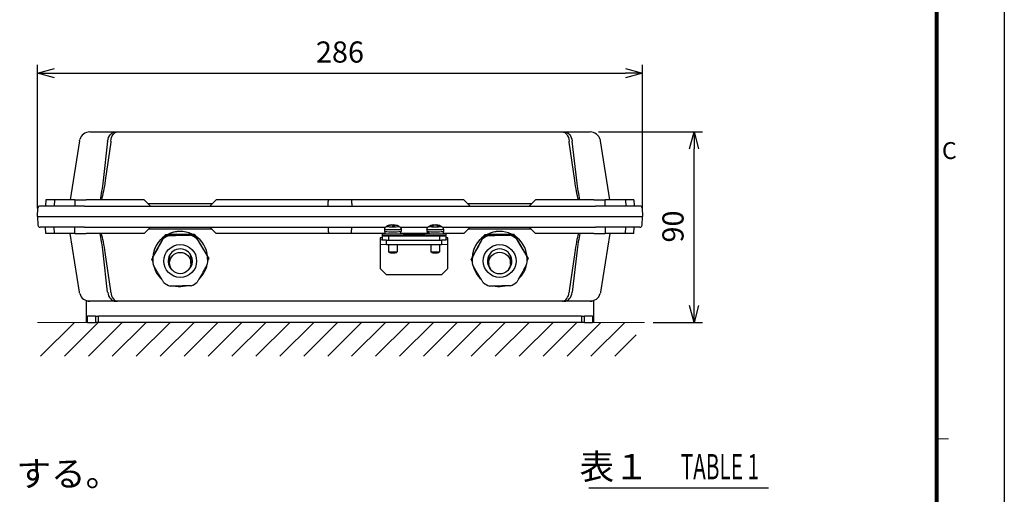
# Model space of a CAD drawing. Units: millimetres. Extents: x -901 to -61, y 142 to 1330.
# Drawn here: x -527 to -61, y 426 to 650 of the extents above; entities that cross this region are included whole.
import ezdxf
from ezdxf.enums import TextEntityAlignment as Align

# ---------------------------------------------------------------- set-up
doc = ezdxf.new("R2010")
doc.units = ezdxf.units.MM
doc.header["$LTSCALE"] = 4
doc.layers.get('0').update_dxf_attribs({"lineweight": 25})
for name, color, linetype, lineweight in [('4', 4, 'Continuous', 15), ('97', 7, 'Continuous', 25), ('98', 6, 'Continuous', 20)]:
    doc.layers.add(name, color=color, linetype=linetype, lineweight=lineweight)
doc.layers.add('99', color=2, linetype='Continuous', lineweight=25, plot=False)
doc.styles.get("Standard").update_dxf_attribs({"font": 'simplex.shx', "bigfont": 'extfont.shx'})
doc.dimstyles.new('FURUNO$0', dxfattribs={"dimtxt": 2.5, "dimasz": 2, "dimexe": 1, "dimexo": 1, "dimgap": 1.25, "dimtad": 3, "dimdec": 4, "dimdsep": 46, "dimtxsty": 'Standard', "dimblk": 'OPEN30', "dimcen": 0, "dimclrd": 4, "dimclre": 4, "dimclrt": 4, "dimadec": 4, "dimazin": 2, "dimtm": 1e-09, "dimtfac": 0.8, "dimtdec": 4, "dimtmove": 0, "dimatfit": 0, "dimldrblk": 'OPEN30', "dimfxl": 0, "dimtvp": 1, "dimtolj": 1, "dimtzin": 0, "dimarcsym": 0})

# ---------------------------------------------------------------- blocks, each defined once
blk = doc.blocks.new('WAKU2-GAI_A4V')
at = {"layer": '98', "color": 6, "linetype": 'Continuous'}
blk.add_line((-8, 77.6), (-6.6, 77.6), dxfattribs=at)
at = {"layer": '98', "color": 6, "linetype": 'Continuous', "const_width": 0.5}
blk.add_lwpolyline([(-8, 280.4), (-192, 280.4), (-192, 10), (-8, 10), (-8, 287.4), (-28.2, 287.4), (-28.2, 280.4)], dxfattribs=at)
at = {"layer": '99'}
blk.add_lwpolyline([(0, 0), (-210, 0), (-210, 297), (0, 297)], close=True, dxfattribs=at)
at = {"layer": '98'}
blk.add_text('C', height=2, dxfattribs=at).set_placement((-6.5, 111.4), align=Align.MIDDLE)
at = {"layer": '99', "flags": 2}
for tag, height, p in [('用紙サイズ', 4, (-18.1, 284.05)), ('ACM2011(11/03/03)', 2, (-22.18, 2.8))]:
    blk.add_attdef(tag, text='', height=height, dxfattribs=at).set_placement(p, align=Align.MIDDLE_CENTER)
blk = doc.blocks.new('_Open30')
at = {"color": 0, "lineweight": -2}
for p, q in [((-1, 0.268), (0, 0)), ((0, 0), (-1, -0.268)), ((0, 0), (-1, 0))]:
    blk.add_line(p, q, dxfattribs=at)
blk = doc.blocks.new('*D21')
at = {"color": 4, "lineweight": -2}
for p, q in [((-518.34, 561.11), (-518.34, 628.91)), ((-232.34, 561.11), (-232.34, 628.91)), ((-510.34, 624.91), (-240.34, 624.91))]:
    blk.add_line(p, q, dxfattribs=at)
at = {"layer": 'Defpoints', "color": 0}
for p in [(-232.34, 624.91), (-518.34, 557.11), (-232.34, 557.11)]:
    blk.add_point(p, dxfattribs=at)
at = {"color": 4, "lineweight": -2, "xscale": 8, "yscale": 8, "zscale": 8, "rotation": 180}
blk.add_blockref('_Open30', (-518.34, 624.91), dxfattribs=at)
at = {"color": 4, "lineweight": -2, "xscale": 8, "yscale": 8, "zscale": 8}
blk.add_blockref('_Open30', (-232.34, 624.91), dxfattribs=at)
at = {"color": 4, "insert": (-375.34, 634.91), "char_height": 10, "attachment_point": 5}
blk.add_mtext('\\A1;286', dxfattribs=at)
blk = doc.blocks.new('*D22')
at = {"color": 4, "lineweight": -2}
for p, q in [((-253.12, 597.11), (-203.92, 597.11)), ((-207.92, 515.11), (-207.92, 589.11)), ((-227.34, 507.11), (-203.92, 507.11))]:
    blk.add_line(p, q, dxfattribs=at)
at = {"layer": 'Defpoints', "color": 0}
for p in [(-257.12, 597.11), (-207.92, 597.11), (-231.34, 507.11)]:
    blk.add_point(p, dxfattribs=at)
at = {"color": 4, "lineweight": -2, "xscale": 8, "yscale": 8, "zscale": 8}
for p, rotation in [((-207.92, 597.11), 90), ((-207.92, 507.11), 270)]:
    blk.add_blockref('_Open30', p, dxfattribs=dict(at, rotation=rotation))
at = {"color": 4, "insert": (-217.92, 552.41), "char_height": 10, "attachment_point": 5, "rotation": 90}
blk.add_mtext('\\A1;90', dxfattribs=at)

msp = doc.modelspace()

# ---------------------------------------------------------------- linework, layer by layer
for p, q in [((-493.56609, 597.10871), (-257.11738, 597.10871)), ((-498.50548, 592.88492), (-502.87031, 565.10871)), ((-485.15927, 592.82873), (-487.28473, 574.23096)), ((-483.73015, 592.25151), (-486.3185, 574.11551)), ((-264.36497, 574.11551), (-266.95332, 592.25151)), ((-263.39874, 574.23096), (-265.5242, 592.82873)), ((-247.81317, 565.10871), (-252.178, 592.8849)), ((-514.34174, 565.10871), (-514.49896, 562.10871)), ((-510.34174, 565.10871), (-514.34174, 565.10871)), ((-510.34174, 565.10871), (-510.49896, 562.10871)), ((-500.72031, 565.10871), (-510.34174, 565.10871)), ((-500.72031, 565.10871), (-495.34174, 565.10871)), ((-467.84174, 565.10871), (-495.34174, 565.10871)), ((-467.84174, 565.10871), (-464.84174, 562.10871)), ((-436.84174, 562.10871), (-433.84174, 565.10871)), ((-380.79701, 565.10871), (-433.84174, 565.10871)), ((-369.88646, 565.10871), (-380.79701, 565.10871)), ((-325.48089, 565.10871), (-369.88646, 565.10871)), ((-316.84174, 565.10871), (-325.48089, 565.10871)), ((-316.84174, 565.10871), (-313.84174, 562.10871)), ((-285.84174, 562.10871), (-282.84174, 565.10871)), ((-255.34174, 565.10871), (-282.84174, 565.10871)), ((-255.34174, 565.10871), (-249.96317, 565.10871)), ((-240.34174, 565.10871), (-249.96317, 565.10871)), ((-236.34174, 565.10871), (-240.34174, 565.10871)), ((-240.34174, 565.10871), (-240.18451, 562.10871)), ((-236.34174, 565.10871), (-236.18451, 562.10871)), ((-518.34174, 557.10871), (-518.12936, 561.16105)), ((-496.15951, 562.10871), (-517.13073, 562.10871)), ((-496.15951, 562.10871), (-326.87965, 562.10871)), ((-435.82928, 563.12117), (-465.8542, 563.12117)), ((-326.87965, 562.10871), (-254.52396, 562.10871)), ((-284.82928, 563.12117), (-314.8542, 563.12117)), ((-233.55274, 562.10871), (-254.52396, 562.10871)), ((-232.55411, 561.16105), (-232.34174, 557.10871)), ((-518.34174, 557.10871), (-518.12936, 553.05637)), ((-518.34174, 557.10871), (-496.37189, 557.10871)), ((-518.34174, 557.10871), (-496.37189, 557.10871)), ((-496.37189, 557.10871), (-254.31159, 557.10871)), ((-496.37189, 557.10871), (-254.31159, 557.10871)), ((-254.31159, 557.10871), (-232.34174, 557.10871)), ((-254.31159, 557.10871), (-232.34174, 557.10871)), ((-232.55411, 553.05637), (-232.34174, 557.10871)), ((-496.15951, 552.10871), (-517.13073, 552.10871)), ((-514.34174, 549.10871), (-514.49896, 552.10871)), ((-510.34174, 549.10871), (-510.49896, 552.10871)), ((-496.15951, 552.10871), (-353.80382, 552.10871)), ((-467.84174, 549.10871), (-464.84174, 552.10871)), ((-435.82928, 551.09625), (-465.8542, 551.09625)), ((-436.84174, 552.10871), (-433.84174, 549.10871)), ((-354.24908, 551.13363), (-354.34172, 550.07513)), ((-354.14174, 550.03918), (-354.14174, 549.07526)), ((-350.92151, 553.10137), (-350.92151, 553.14658)), ((-350.08213, 553.05637), (-350.66903, 553.05637)), ((-350.28688, 552.58896), (-350.28688, 552.72572)), ((-349.93694, 553.15158), (-349.93694, 552.60323)), ((-349.76196, 552.60247), (-349.76196, 553.12346)), ((-346.87965, 552.10871), (-333.80382, 552.10871)), ((-346.43439, 551.13363), (-346.34175, 550.07513)), ((-334.24908, 551.13363), (-334.34172, 550.07513)), ((-334.14174, 550.03918), (-334.14174, 549.07526)), ((-331.04883, 552.93514), (-331.04883, 553.13491)), ((-330.92398, 553.05637), (-331.04883, 553.05637)), ((-330.34552, 553.15522), (-330.34552, 553.11377)), ((-329.63464, 553.05637), (-329.77255, 553.05637)), ((-329.63464, 552.94088), (-329.63464, 553.13513)), ((-326.87965, 552.10871), (-254.52396, 552.10871)), ((-326.54174, 550.03918), (-326.54174, 549.07526)), ((-326.43439, 551.13363), (-326.34175, 550.07513)), ((-316.84174, 549.10871), (-313.84174, 552.10871)), ((-284.82928, 551.09625), (-314.8542, 551.09625)), ((-285.84174, 552.10871), (-282.84174, 549.10871)), ((-233.55274, 552.10871), (-254.52396, 552.10871)), ((-240.34174, 549.10871), (-240.18451, 552.10871)), ((-236.34174, 549.10871), (-236.18451, 552.10871)), ((-510.34174, 549.10871), (-514.34174, 549.10871)), ((-500.72031, 549.10871), (-510.34174, 549.10871)), ((-498.50548, 521.33252), (-502.87031, 549.10871)), ((-500.72031, 549.10871), (-495.34174, 549.10871)), ((-467.84174, 549.10871), (-495.34174, 549.10871)), ((-458.89091, 546.91593), (-463.75804, 538.18388)), ((-458.89091, 546.52175), (-458.89091, 546.91593)), ((-458.62125, 547.12281), (-457.76953, 548.65087)), ((-457.76953, 548.50808), (-458.48621, 547.22228)), ((-457.76953, 548.65087), (-444.27111, 548.857)), ((-457.76953, 548.50808), (-457.76953, 548.65087)), ((-456.24377, 548.53137), (-457.76953, 548.50808)), ((-446.02562, 548.78178), (-456.02445, 548.62909)), ((-456.02445, 548.2349), (-456.02445, 548.62909)), ((-446.02562, 548.38759), (-446.02562, 548.78178)), ((-444.27111, 548.7142), (-445.80342, 548.6908)), ((-444.27111, 548.7142), (-444.27111, 548.857)), ((-444.27111, 548.857), (-443.36503, 547.34219)), ((-443.51086, 547.44319), (-444.27111, 548.7142)), ((-443.10814, 546.76275), (-443.10814, 547.15694)), ((-437.97644, 538.57757), (-443.10814, 547.15694)), ((-380.79701, 549.10871), (-433.84174, 549.10871)), ((-369.88646, 549.10871), (-380.79701, 549.10871)), ((-355.20258, 549.10871), (-369.88646, 549.10871)), ((-355.34174, 546.99202), (-356.34174, 546.99202)), ((-356.34174, 546.99039), (-356.34174, 546.99202)), ((-355.34174, 546.99039), (-356.34174, 546.99039)), ((-356.34174, 546.99039), (-356.34174, 546.07648)), ((-353.34174, 545.9908), (-356.34174, 546.07648)), ((-356.34174, 546.07648), (-356.34174, 544.07729)), ((-355.34174, 549.07526), (-355.34174, 548.27558)), ((-355.34174, 548.27558), (-355.34174, 548.07566)), ((-355.34174, 548.07566), (-355.34174, 546.07648)), ((-355.34174, 548.07566), (-352.34174, 547.98998)), ((-355.34174, 546.07648), (-352.34174, 545.9908)), ((-353.34174, 543.99162), (-353.34174, 545.9908)), ((-353.34174, 545.9908), (-327.34174, 545.9908)), ((-352.34174, 547.98998), (-352.34174, 545.9908)), ((-352.34174, 547.98998), (-328.34174, 547.98998)), ((-352.34174, 545.9908), (-328.34174, 545.9908)), ((-346.54177, 549.07481), (-346.62518, 549.0752)), ((-346.54174, 549.10924), (-346.54174, 549.07526)), ((-335.20258, 549.10871), (-345.48089, 549.10871)), ((-345.34174, 549.07526), (-345.34174, 548.27558)), ((-335.34174, 548.56118), (-345.34174, 548.56118)), ((-335.34174, 549.07526), (-335.34174, 548.27558)), ((-333.44803, 549.03819), (-333.83846, 549.03277)), ((-328.34174, 547.98998), (-325.34174, 548.07566)), ((-328.34174, 547.98998), (-328.34174, 545.9908)), ((-328.34174, 545.9908), (-325.34174, 546.07648)), ((-324.34174, 546.07648), (-327.34174, 545.9908)), ((-327.34174, 545.9908), (-327.34174, 543.99162)), ((-316.84174, 549.10871), (-325.48089, 549.10871)), ((-325.34174, 549.07526), (-325.34174, 548.27558)), ((-325.34174, 548.07566), (-325.34174, 548.27558)), ((-325.34174, 548.07566), (-325.34174, 546.07648)), ((-324.34174, 546.99202), (-325.34174, 546.99202)), ((-324.34174, 546.99039), (-325.34174, 546.99039)), ((-324.34174, 546.99202), (-324.34174, 546.99039)), ((-324.34174, 546.07648), (-324.34174, 546.99039)), ((-324.34174, 544.07729), (-324.34174, 546.07648)), ((-307.89091, 546.91593), (-312.75804, 538.18388)), ((-307.89091, 546.52175), (-307.89091, 546.91593)), ((-307.62125, 547.12281), (-306.76953, 548.65087)), ((-306.76953, 548.50808), (-307.48621, 547.22228)), ((-306.76953, 548.65087), (-293.27111, 548.857)), ((-306.76953, 548.50808), (-306.76953, 548.65087)), ((-305.24377, 548.53137), (-306.76953, 548.50808)), ((-295.02562, 548.78178), (-305.02445, 548.62909)), ((-305.02445, 548.2349), (-305.02445, 548.62909)), ((-295.02562, 548.38759), (-295.02562, 548.78178)), ((-293.27111, 548.7142), (-294.80342, 548.6908)), ((-293.27111, 548.7142), (-293.27111, 548.857)), ((-293.27111, 548.857), (-292.36503, 547.34219)), ((-292.51086, 547.44319), (-293.27111, 548.7142)), ((-292.10814, 546.76275), (-292.10814, 547.15694)), ((-286.97644, 538.57757), (-292.10814, 547.15694)), ((-255.34174, 549.10871), (-282.84174, 549.10871)), ((-255.34174, 549.10871), (-249.96317, 549.10871)), ((-247.81317, 549.10871), (-252.178, 521.33252)), ((-240.34174, 549.10871), (-249.96317, 549.10871)), ((-236.34174, 549.10871), (-240.34174, 549.10871)), ((-485.15927, 521.38869), (-487.28473, 539.98646)), ((-483.73015, 521.96591), (-486.3185, 540.10191)), ((-356.34174, 544.07729), (-353.34174, 543.99162)), ((-356.34174, 544.07729), (-356.34174, 543.04914)), ((-356.34174, 543.04914), (-356.34174, 532.55343)), ((-353.34174, 543.99162), (-327.34174, 543.99162)), ((-352.34174, 543.99162), (-352.34174, 540.51021)), ((-351.91168, 540.07968), (-352.34092, 540.50857)), ((-348.77179, 540.07968), (-348.34255, 540.50857)), ((-348.34174, 543.99162), (-348.34174, 540.51021)), ((-332.34174, 543.99162), (-332.34174, 540.51021)), ((-331.91168, 540.07968), (-332.34092, 540.50857)), ((-328.77179, 540.07968), (-328.34255, 540.50857)), ((-328.34174, 543.99162), (-328.34174, 540.51021)), ((-327.34174, 543.99162), (-324.34174, 544.07729)), ((-324.34174, 543.04914), (-324.34174, 544.07729)), ((-324.34174, 532.55343), (-324.34174, 543.04914)), ((-264.36497, 540.10191), (-266.95332, 521.96591)), ((-263.39874, 539.98646), (-265.5242, 521.38869)), ((-464.34016, 536.8626), (-463.79214, 537.84581)), ((-463.8057, 537.67868), (-464.34016, 536.7198)), ((-464.34016, 536.7198), (-464.34016, 536.8626)), ((-464.34016, 536.7198), (-463.83416, 535.87384)), ((-463.84174, 536.71173), (-463.84174, 536.31754)), ((-463.75804, 537.78969), (-463.75804, 538.18388)), ((-455.89174, 537.32949), (-456.42102, 537.49355)), ((-455.89174, 537.93616), (-456.25207, 538.04961)), ((-455.89174, 535.12095), (-455.89174, 537.97693)), ((-455.79391, 538.96569), (-455.82365, 538.9733)), ((-445.87373, 538.88287), (-445.82161, 538.90597)), ((-445.79174, 535.12095), (-445.79174, 537.97693)), ((-445.79174, 537.68909), (-445.38483, 537.91502)), ((-437.97644, 538.18338), (-437.97644, 538.57757)), ((-437.93478, 538.2637), (-437.34331, 537.27485)), ((-437.34331, 537.13205), (-437.9148, 538.08748)), ((-437.84198, 536.23739), (-437.34331, 537.13205)), ((-437.84174, 536.71173), (-437.84174, 536.31754)), ((-437.34331, 537.13205), (-437.34331, 537.27485)), ((-313.34016, 536.8626), (-312.79214, 537.84581)), ((-312.8057, 537.67868), (-313.34016, 536.7198)), ((-313.34016, 536.7198), (-313.34016, 536.8626)), ((-313.34016, 536.7198), (-312.83416, 535.87384)), ((-312.84174, 536.71173), (-312.84174, 536.31754)), ((-312.75804, 537.78969), (-312.75804, 538.18388)), ((-304.99174, 535.12095), (-304.99174, 537.97693)), ((-294.69174, 535.12095), (-294.69174, 537.97693)), ((-286.97644, 538.18338), (-286.97644, 538.57757)), ((-286.93478, 538.2637), (-286.34331, 537.27485)), ((-286.34331, 537.13205), (-286.9148, 538.08748)), ((-286.84198, 536.23739), (-286.34331, 537.13205)), ((-286.84174, 536.71173), (-286.84174, 536.31754)), ((-286.34331, 537.13205), (-286.34331, 537.27485)), ((-353.34174, 529.55465), (-356.34174, 532.55343)), ((-327.34174, 529.55465), (-324.34174, 532.55343)), ((-327.34174, 529.55465), (-353.34174, 529.55465)), ((-495.34174, 517.10871), (-495.34174, 510.10871)), ((-423.34174, 517.10871), (-495.34174, 517.10871)), ((-327.34174, 517.10871), (-423.34174, 517.10871)), ((-255.34174, 517.10871), (-327.34174, 517.10871)), ((-255.34174, 510.10871), (-255.34174, 517.10871)), ((-495.34174, 510.10871), (-495.34174, 507.10871)), ((-495.34174, 510.10871), (-494.75595, 510.10871)), ((-494.75595, 507.10871), (-494.75595, 510.10871)), ((-490.92752, 510.10871), (-494.75595, 510.10871)), ((-490.92752, 510.10871), (-489.51331, 510.10871)), ((-490.92752, 510.10871), (-490.92752, 507.10871)), ((-261.17016, 510.10871), (-489.51331, 510.10871)), ((-489.51331, 507.10871), (-489.51331, 510.10871)), ((-261.17016, 510.10871), (-259.75595, 510.10871)), ((-261.17016, 510.10871), (-261.17016, 507.10871)), ((-259.75595, 507.10871), (-259.75595, 510.10871)), ((-255.92752, 510.10871), (-259.75595, 510.10871)), ((-255.92752, 510.10871), (-255.34174, 510.10871)), ((-255.92752, 510.10871), (-255.92752, 507.10871)), ((-255.34174, 507.10871), (-255.34174, 510.10871)), ((-494.75595, 507.10871), (-495.34174, 507.10871)), ((-494.75595, 507.10871), (-490.92752, 507.10871)), ((-489.51331, 507.10871), (-490.92752, 507.10871)), ((-261.17016, 507.10871), (-489.51331, 507.10871)), ((-259.75595, 507.10871), (-261.17016, 507.10871)), ((-259.75595, 507.10871), (-255.92752, 507.10871)), ((-255.34174, 507.10871), (-255.92752, 507.10871))]:
    msp.add_line(p, q)
for centre, radius, start, end in [((-493.56609, 592.10871), 5, 90, 163.3676277), ((-257.11738, 592.10871), 5, 16.6323723, 90), ((-517.13073, 561.10871), 1, 90, 177), ((-233.55274, 561.10871), 1, 3, 90), ((-517.13073, 553.10871), 1, 183, 270), ((-350.34174, 546.67623), 6.5, 106.5957255, 118.1290473), ((-350.34174, 546.67623), 6.5, 61.8709527, 67.2966796), ((-330.34174, 546.67623), 6.5, 97.9299734, 118.1290473), ((-330.34174, 546.67623), 6.5, 61.8709527, 82.1719028), ((-233.55274, 553.10871), 1, 270, 357), ((-493.56609, 522.10871), 5, 196.6323723, 270), ((-257.11738, 522.10871), 5, 270, 343.3676277)]:
    msp.add_arc(centre, radius, start, end)
at = {"extrusion": (0, 0, -1)}
for centre, major_axis, ratio, start_param, end_param in [((-481.35773, 592.10871), (0, -5), 0.768333667, 1.726664528, 3.141592654), ((-480.49161, 592.10871), (0, -5), 0.642410248, 1.715303599, 3.141592654), ((-270.19186, 592.10871), (0, 5), 0.642410248, 0, 1.426289054), ((-269.32574, 592.10871), (0, 5), 0.768333667, 0, 1.414928125), ((-480.01456, 592.10871), (-4.73283, 2.20059), 0.948629732, 5.971963435, 5.983324364), ((-484.63141, 592.10871), (-0.61498, -4.99885), 0.174361349, 4.546434161, 4.662377776), ((-266.05206, 592.10871), (-0.61498, 4.99885), 0.174361349, 4.762400185, 4.878343799), ((-270.66891, 592.10871), (4.73283, 2.20059), 0.948629732, 0.299860944, 0.311221873), ((-487.86377, 577.76289), (-1.77858, -15.59119), 0.063725144, 4.933630843, 5.652008546), ((-487.86377, 577.79145), (-1.79285, -15.74482), 0.126209631, 4.93363802, 5.634427112), ((-262.8197, 577.79145), (1.79285, -15.74482), 0.126209631, 0.648758195, 1.349547287), ((-262.8197, 577.76289), (1.77858, -15.59119), 0.063725144, 0.631176761, 1.349554464)]:
    msp.add_ellipse(centre, major_axis=major_axis, ratio=ratio, start_param=start_param, end_param=end_param, dxfattribs=at)
for centre, major_axis, ratio, start_param, end_param in [((-450.84174, 537.10871), (13, 0), 0.999592086, 1.126533654, 2.04560964), ((-450.84174, 537.06873), (13, 0), 0.999592086, 1.133519496, 2.038623798), ((-350.34174, 550.07485), (4, 0), 0.028559774, 3.139092975, 6.285684986), ((-350.34174, 551.13335), (3.90735, 0), 0.028559774, 3.139092975, 6.285684986), ((-350.34174, 552.40383), (3.06885, 0), 0.028559774, 3.088220887, 6.336557073), ((-350.42922, 546.69029), (1.0283, 6.39864), 0.984171622, 0.239090444, 0.557891703), ((-352.80317, 546.66374), (-0.03045, 5.99992), 0.174901567, 6.170744263, 6.337604436), ((-350.25425, 546.66217), (1.0283, 6.39864), 0.984171622, 0.239090444, 0.557891703), ((-350.83402, 546.67374), (-0.03289, 6.48066), 0.174901567, 5.858144671, 6.17694593), ((-350.77917, 546.74653), (0.95202, 5.92399), 0.984171622, 0.078431938, 0.108434486), ((-349.9043, 546.60594), (0.95202, 5.92399), 0.984171622, 0.078431938, 0.245292111), ((-349.84945, 546.67873), (-0.03289, 6.48066), 0.174901567, 0.048217463, 0.367018722), ((-350.42922, 546.69029), (1.0283, 6.39864), 0.984171622, 6.269292298, 6.367818911), ((-350.25425, 546.66217), (1.0283, 6.39864), 0.984171622, 6.049017652, 6.367818911), ((-349.84945, 546.67873), (-0.03289, 6.48066), 0.174901567, 5.858144671, 6.17694593), ((-347.8803, 546.68873), (-0.03045, 5.99992), 0.174901567, 6.170744263, 6.250017205), ((-350.34174, 549.49519), (0.75236, 8.5048), 0.437961379, 4.69905904, 4.814892749), ((-350.34174, 547.74836), (0.75236, 8.5048), 0.437961379, 4.907599233, 5.015841431), ((-330.34174, 550.07485), (4, 0), 0.028559774, 3.139092975, 6.285684986), ((-330.34174, 551.13335), (3.90735, 0), 0.028559774, 3.139092975, 6.285684986), ((-330.34174, 549.49519), (1.99241, 8.26993), 0.39127092, 1.602745796, 1.72048295), ((-330.34174, 552.40383), (3.06885, 0), 0.028559774, 3.088220887, 6.336557073), ((-330.34174, 547.74836), (1.99241, 8.26993), 0.39127092, 1.391028774, 1.511942757), ((-330.69718, 546.68628), (0.18305, 6.47816), 0.703029448, 0.117398602, 0.436199861), ((-332.10003, 546.62548), (-0.17313, 5.9975), 0.710587035, 6.15915368, 6.326013853), ((-329.9863, 546.66619), (0.18305, 6.47816), 0.703029448, 0.117398602, 0.436199861), ((-330.6934, 546.66608), (-0.187, 6.47804), 0.710587035, 0.036626879, 0.077995847), ((-329.99008, 546.68639), (-0.187, 6.47804), 0.710587035, 0.036626879, 0.191284921), ((-330.69718, 546.68628), (0.18305, 6.47816), 0.703029448, 6.088077021, 6.246127069), ((-330.6934, 546.66608), (-0.187, 6.47804), 0.710587035, 5.846554087, 6.165355346), ((-329.9863, 546.66619), (0.18305, 6.47816), 0.703029448, 6.206841633, 6.246127069), ((-329.99008, 546.68639), (-0.187, 6.47804), 0.710587035, 5.846554087, 6.165355346), ((-328.56454, 546.62602), (0.16947, 5.99761), 0.703029448, 6.239925403, 6.406785576), ((-299.84174, 537.10871), (13, 0), 0.999592086, 1.126533654, 2.04560964), ((-299.84174, 537.06873), (13, 0), 0.999592086, 1.133519496, 2.038623798), ((-487.86377, 536.45453), (-1.77858, 15.59119), 0.063725144, 4.933630843, 5.652008546), ((-487.86377, 536.42597), (-1.79285, 15.74482), 0.126209631, 4.93363802, 5.634427112), ((-450.84174, 537.10871), (-13, 0), 0.999592086, 5.318896772, 6.230826932), ((-450.84174, 537.06873), (-13, 0), 0.999592086, 5.3223097, 6.227414003), ((-450.84174, 536.71173), (-13, 0), 0.999592086, 5.12245542, 5.380070732), ((-450.84174, 536.31754), (13, 0), 0.999592086, 1.980862767, 2.238478079), ((-450.84174, 536.71173), (-13, 0), 0.999592086, 4.075257869, 4.332873181), ((-450.84174, 536.31754), (13, 0), 0.999592086, 0.933665216, 1.191280527), ((-450.84174, 537.10871), (13, 0), 0.999592086, 0.082724178, 0.995024014), ((-450.84174, 537.06873), (13, 0), 0.999592086, 0.086321944, 0.991426247), ((-350.34174, 549.07526), (-5, 0), 0.028559774, 5.575702095, 10.132289869), ((-350.34174, 548.27558), (-5, 0), 0.028559774, 0, 3.141592653), ((-350.34174, 549.07526), (-3.8, 0), 0.028559774, 0, 2.928955947), ((-350.34174, 549.07526), (3.8, 0), 0.028559774, 6.279088795, 6.283185307), ((-330.34174, 549.07526), (-5, 0), 0.028559774, 5.575702095, 10.132261173), ((-330.34174, 548.27558), (-5, 0), 0.028559774, 0, 3.141592653), ((-330.34174, 549.07526), (-3.8, 0), 0.028559774, 0, 0.402229399), ((-330.34174, 549.07526), (3.8, 0), 0.028559774, 3.752362247, 6.283185307), ((-299.84174, 537.10871), (-13, 0), 0.999592086, 5.318896772, 6.230826932), ((-299.84174, 537.06873), (-13, 0), 0.999592086, 5.3223097, 6.227414003), ((-299.84174, 536.71173), (-13, 0), 0.999592086, 5.12245542, 5.380070732), ((-299.84174, 536.31754), (13, 0), 0.999592086, 1.980862767, 2.238478079), ((-299.84174, 536.71173), (-13, 0), 0.999592086, 4.075257869, 4.332873181), ((-299.84174, 536.31754), (13, 0), 0.999592086, 0.933665216, 1.191280527), ((-299.84174, 537.10871), (13, 0), 0.999592086, 0.082724178, 0.995024014), ((-299.84174, 537.06873), (13, 0), 0.999592086, 0.086321944, 0.991426247), ((-262.8197, 536.42597), (1.79285, 15.74482), 0.126209631, 0.648758195, 1.349547287), ((-262.8197, 536.45453), (1.77858, 15.59119), 0.063725144, 0.631176761, 1.349554464), ((-450.84174, 536.10341), (-5.75, 0), 0.999592086, 2.286969955, 7.137808006), ((-350.34174, 540.51021), (2, 0), 0.028559774, 3.141592653, 6.283185306), ((-350.34174, 540.08097), (1.57058, 0), 0.028559774, 3.170167971, 6.25460999), ((-330.34174, 540.51021), (2, 0), 0.028559774, 3.141592653, 6.283185306), ((-330.34174, 540.08097), (1.57058, 0), 0.028559774, 3.170167971, 6.25460999), ((-299.84174, 536.10341), (-5.75, 0), 0.999592086, 2.415329209, 7.009448752), ((-450.84174, 536.31754), (-13, 0), 0.999592086, 6.169652972, 6.427268283), ((-450.84174, 536.71173), (-13, 0), 0.999592086, 6.169652972, 6.283185307), ((-450.84174, 536.16513), (-5.75, 0), 0.999592086, 0.005369246, 0.804028036), ((-450.84174, 536.96306), (-5.8, 0), 0.999592086, 0.132413467, 0.56987949), ((-450.84174, 537.46), (-5.8, 0), 0.999592086, 0.154289802, 0.525348046), ((-450.84174, 537.97693), (-5.05, 0), 0.999592086, 6.067735134, 6.283185307), ((-450.84174, 536.16513), (5.75, 0), 0.999592086, 5.479157271, 6.277816061), ((-450.84174, 536.96306), (5.8, 0), 0.999592086, 5.713305817, 6.15077184), ((-450.84174, 537.97693), (5.05, 0), 0.999592086, 0, 0.215450173), ((-450.84174, 537.46), (5.8, 0), 0.999592086, 5.757837261, 6.128895505), ((-450.84174, 536.71173), (13, 0), 0.999592086, 0, 0.144082976), ((-450.84174, 536.31754), (13, 0), 0.999592086, 6.169652972, 6.427268283), ((-299.84174, 536.31754), (-13, 0), 0.999592086, 6.169652972, 6.427268283), ((-299.84174, 536.71173), (-13, 0), 0.999592086, 6.169652972, 6.283185307), ((-299.84174, 536.16513), (-5.75, 0), 0.999592086, 0.005369246, 0.688329798), ((-299.84174, 536.96306), (-5.8, 0), 0.999592086, 0.132413467, 0.514174291), ((-299.84174, 537.46), (-5.8, 0), 0.999592086, 0.154289802, 0.482434034), ((-299.84174, 537.97693), (-5.15, 0), 0.999592086, 6.125735223, 6.283185307), ((-299.84174, 536.16513), (5.75, 0), 0.999592086, 5.594855509, 6.277816061), ((-299.84174, 536.96306), (5.8, 0), 0.999592086, 5.769011016, 6.15077184), ((-299.84174, 537.97693), (5.15, 0), 0.999592086, 0, 0.157450084), ((-299.84174, 537.46), (5.8, 0), 0.999592086, 5.800751273, 6.128895505), ((-299.84174, 536.71173), (13, 0), 0.999592086, 0, 0.144082976), ((-299.84174, 536.31754), (13, 0), 0.999592086, 6.169652972, 6.427268283), ((-450.84174, 537.06873), (-13, 0), 0.999592086, 0.23102364, 0.844504193), ((-450.84174, 537.06873), (13, 0), 0.999592086, 5.463963958, 6.087894721), ((-299.84174, 537.06873), (-13, 0), 0.999592086, 0.23102364, 0.844504193), ((-299.84174, 537.06873), (13, 0), 0.999592086, 5.463963958, 6.087894721), ((-450.84174, 536.31754), (-13, 0), 0.999592086, 1.980862767, 2.238478079), ((-299.84174, 536.31754), (-13, 0), 0.999592086, 1.980862767, 2.238478079), ((-480.01456, 522.10871), (-4.73283, -2.20059), 0.948629732, 5.971963435, 5.983324364), ((-481.35773, 522.10871), (0, 5), 0.768333667, 1.726664528, 3.141592654), ((-484.63141, 522.10871), (-0.61498, 4.99885), 0.174361349, 4.546434161, 4.662377776), ((-480.49161, 522.10871), (0, 5), 0.642410248, 1.715303599, 3.141592654), ((-450.84174, 536.31754), (-13, 0), 0.999592086, 0.933665216, 1.191280527), ((-450.84174, 537.06873), (-13, 0), 0.999592086, 1.403047843, 1.769178781), ((-299.84174, 536.31754), (-13, 0), 0.999592086, 0.933665216, 1.191280527), ((-299.84174, 537.06873), (-13, 0), 0.999592086, 1.403047843, 1.769178781), ((-270.19186, 522.10871), (0, -5), 0.642410248, 0, 1.426289054), ((-269.32574, 522.10871), (0, -5), 0.768333667, 0, 1.414928125), ((-266.05206, 522.10871), (-0.61498, -4.99885), 0.174361349, 4.762400185, 4.878343799), ((-270.66891, 522.10871), (4.73283, -2.20059), 0.948629732, 0.299860944, 0.311221873)]:
    msp.add_ellipse(centre, major_axis=major_axis, ratio=ratio, start_param=start_param, end_param=end_param)
for centre, major_axis in [((-450.84174, 536.10341), (-7.75, 0)), ((-450.84174, 535.12095), (-5.05, 0)), ((-299.84174, 536.10341), (-7.75, 0)), ((-299.84174, 535.12095), (-5.15, 0))]:
    msp.add_ellipse(centre, major_axis=major_axis, ratio=0.999592086)
for points, degree in [([(-498.50548, 592.8849), (-498.47207, 593.09747), (-498.42323, 593.31782), (-498.3569, 593.53986)], 3), ([(-252.178, 592.8849), (-252.2114, 593.09747), (-252.26025, 593.31782), (-252.32658, 593.53986)], 3), ([(-500.72031, 565.10871), (-500.70571, 564.1097), (-500.69134, 563.10776), (-500.67725, 562.10871)], 3), ([(-380.93364, 562.10871), (-380.86532, 563.62726), (-380.79701, 565.10871)], 2), ([(-369.88646, 565.10871), (-369.81815, 563.62726), (-369.74984, 562.10871)], 2), ([(-250.00622, 562.10871), (-249.99214, 563.10776), (-249.97776, 564.1097), (-249.96317, 565.10871)], 3), ([(-500.72031, 549.10871), (-500.70571, 550.10772), (-500.69134, 551.10966), (-500.67725, 552.10871)], 3), ([(-380.93364, 552.10871), (-380.86532, 550.59016), (-380.79701, 549.10871)], 2), ([(-369.88646, 549.10871), (-369.81815, 550.59016), (-369.74984, 552.10871)], 2), ([(-250.00622, 552.10871), (-249.99214, 551.10966), (-249.97776, 550.10772), (-249.96317, 549.10871)], 3), ([(-445.54316, 538.33579), (-445.62782, 538.29491), (-445.71252, 538.25401), (-445.79727, 538.21307)], 3), ([(-445.79245, 538.06171), (-445.69273, 538.11227), (-445.593, 538.16287), (-445.49324, 538.21349)], 3), ([(-445.79174, 537.94276), (-445.67985, 538.00061), (-445.56791, 538.0585), (-445.45593, 538.11642)], 3), ([(-445.23312, 537.37016), (-445.41912, 537.25883), (-445.60532, 537.14735), (-445.79174, 537.03571)], 3), ([(-445.1677, 537.03456), (-445.37551, 536.89969), (-445.58352, 536.76463), (-445.79174, 536.62938)], 3), ([(-498.3569, 520.67756), (-498.42323, 520.89961), (-498.47208, 521.11997), (-498.50548, 521.33252)], 3), ([(-252.178, 521.33252), (-252.2114, 521.11995), (-252.26025, 520.8996), (-252.32658, 520.67756)], 3)]:
    msp.add_open_spline(points, degree=degree)
for points, knots in [([(-354.24908, 551.13363), (-354.23417, 551.30399), (-354.1913, 551.46551), (-354.07346, 551.75273), (-353.99744, 551.87361), (-353.85141, 552.0641), (-353.78103, 552.1349), (-353.6549, 552.24721), (-353.59871, 552.28883), (-353.49917, 552.35609), (-353.45568, 552.38164), (-353.41337, 552.40467), (-353.40978, 552.40661), (-353.40622, 552.40851)], [0.17837796367, 0.17837796367, 0.17837796367, 0.17837796367, 0.1875947464, 0.1875947464, 0.19776916391, 0.19776916391, 0.20794358141, 0.20794358141, 0.21811799892, 0.21811799892, 0.22829241642, 0.22829241642, 0.2292500512, 0.2292500512, 0.2292500512, 0.2292500512]), ([(-347.27725, 552.40851), (-347.23948, 552.38831), (-347.19702, 552.36385), (-347.09982, 552.29962), (-347.04495, 552.25995), (-346.92134, 552.15309), (-346.85219, 552.08582), (-346.70702, 551.90439), (-346.63053, 551.78917), (-346.50153, 551.49849), (-346.45085, 551.32169), (-346.43439, 551.13363)], [3.26409917233, 3.26409917233, 3.26409917233, 3.26409917233, 3.27427358983, 3.27427358983, 3.28444800734, 3.28444800734, 3.29462242484, 3.29462242484, 3.30479684235, 3.30479684235, 3.31497125986, 3.31497125986, 3.31497125986, 3.31497125986]), ([(-334.24908, 551.13363), (-334.23417, 551.30399), (-334.1913, 551.46551), (-334.07346, 551.75273), (-333.99744, 551.87361), (-333.85141, 552.0641), (-333.78103, 552.1349), (-333.6549, 552.24721), (-333.59871, 552.28883), (-333.49917, 552.35609), (-333.45568, 552.38164), (-333.41337, 552.40467), (-333.40978, 552.40661), (-333.40622, 552.40851)], [3.93483672308, 3.93483672308, 3.93483672308, 3.93483672308, 3.94405350581, 3.94405350581, 3.95422792332, 3.95422792332, 3.96440234082, 3.96440234082, 3.97457675833, 3.97457675833, 3.98475117583, 3.98475117583, 3.98570881061, 3.98570881061, 3.98570881061, 3.98570881061]), ([(-327.27725, 552.40851), (-327.23948, 552.38831), (-327.19702, 552.36385), (-327.09982, 552.29962), (-327.04495, 552.25995), (-326.92134, 552.15309), (-326.85219, 552.08582), (-326.70702, 551.90439), (-326.63053, 551.78917), (-326.50153, 551.49849), (-326.45085, 551.32169), (-326.43439, 551.13363)], [0.73737262456, 0.73737262456, 0.73737262456, 0.73737262456, 0.74754704206, 0.74754704206, 0.75772145957, 0.75772145957, 0.76789587708, 0.76789587708, 0.77807029458, 0.77807029458, 0.78824471209, 0.78824471209, 0.78824471209, 0.78824471209])]:
    msp.add_open_spline(points, degree=3, knots=knots)
for points in [[(-463.75804, 537.78969), (-461.32448, 542.07728), (-458.89091, 546.52175)], [(-456.02445, 548.2349), (-451.02503, 548.23281), (-446.02562, 548.38759)], [(-443.10814, 546.76275), (-440.54229, 542.39463), (-437.97644, 538.18338)], [(-312.75804, 537.78969), (-310.32448, 542.07728), (-307.89091, 546.52175)], [(-305.02445, 548.2349), (-300.02503, 548.23281), (-295.02562, 548.38759)], [(-292.10814, 546.76275), (-289.54229, 542.39463), (-286.97644, 538.18338)], [(-458.57533, 525.87233), (-461.14118, 530.08358), (-463.70703, 534.4517)], [(-437.92543, 534.84539), (-440.359, 530.40093), (-442.79256, 526.11334)], [(-307.57533, 525.87233), (-310.14118, 530.08358), (-312.70703, 534.4517)], [(-286.92543, 534.84539), (-289.359, 530.40093), (-291.79256, 526.11334)], [(-445.65902, 524.40018), (-450.65844, 524.2454), (-455.65786, 524.24749)], [(-294.65902, 524.40018), (-299.65844, 524.2454), (-304.65786, 524.24749)]]:
    msp.add_rational_spline(points, [1.00006226146, 1.08340078325, 1.00006226146], degree=2)
at = {"layer": '4'}
for p, q in [((-518.34174, 507.10871), (-231.34174, 507.10871)), ((-516.89027, 491.10871), (-500.89027, 507.10871)), ((-505.57657, 491.10871), (-489.57657, 507.10871)), ((-494.26286, 491.10871), (-478.26286, 507.10871)), ((-482.94915, 491.10871), (-466.94915, 507.10871)), ((-471.63544, 491.10871), (-455.63544, 507.10871)), ((-460.32173, 491.10871), (-444.32173, 507.10871)), ((-449.00802, 491.10871), (-433.00802, 507.10871)), ((-437.69431, 491.10871), (-421.69431, 507.10871)), ((-426.38061, 491.10871), (-410.38061, 507.10871)), ((-415.0669, 491.10871), (-399.0669, 507.10871)), ((-403.75319, 491.10871), (-387.75319, 507.10871)), ((-392.43948, 491.10871), (-376.43948, 507.10871)), ((-381.12577, 491.10871), (-365.12577, 507.10871)), ((-369.81206, 491.10871), (-353.81206, 507.10871)), ((-358.49835, 491.10871), (-342.49835, 507.10871)), ((-347.18465, 491.10871), (-331.18465, 507.10871)), ((-335.87094, 491.10871), (-319.87094, 507.10871)), ((-324.55723, 491.10871), (-308.55723, 507.10871)), ((-313.24352, 491.10871), (-297.24352, 507.10871)), ((-301.92981, 491.10871), (-285.92981, 507.10871)), ((-290.6161, 491.10871), (-274.6161, 507.10871)), ((-279.3024, 491.10871), (-263.3024, 507.10871)), ((-267.98869, 491.10871), (-251.98869, 507.10871)), ((-256.67498, 491.10871), (-240.67498, 507.10871)), ((-245.36127, 491.10871), (-235.34174, 501.12824))]:
    msp.add_line(p, q, dxfattribs=at)
at = {"layer": '97', "color": 7, "linetype": 'Continuous'}
msp.add_line((-257.68456, 428.86892), (-172.81324, 428.86892), dxfattribs=at)

# ---------------------------------------------------------------- block references
at = {"lineweight": 0, "xscale": 4, "yscale": 4, "zscale": 4}
msp.add_blockref('WAKU2-GAI_A4V', (-61.2851, 141.69332), dxfattribs=at)

# ---------------------------------------------------------------- texts
at = {"layer": '97'}
msp.add_text('＃印寸法は最小サービス空間寸法とする。', height=12, dxfattribs=at).set_placement((-790.25437, 429.59099))
msp.add_text('表１', height=12, dxfattribs=at).set_placement((-245.71029, 432.86892), align=Align.CENTER)
at = {"layer": '97', "width": 0.6}
msp.add_text('TABLE 1', height=12, dxfattribs=at).set_placement((-195.71029, 432.86892), align=Align.CENTER)

# ---------------------------------------------------------------- dimensions: what is measured, and where the dimension line sits
dim = msp.add_linear_dim(base=(-232.34174, 624.91477), p1=(-518.34174, 557.10871), p2=(-232.34174, 557.10871), dimstyle='FURUNO$0', override={"dimscale": 4, "dimdec": 0})
dim.commit()
dim.dimension.update_dxf_attribs({"geometry": '*D21', "text_midpoint": (-375.34174, 634.91477)})
dim = msp.add_linear_dim(base=(-207.91673, 597.10871), p1=(-231.34174, 507.10871), p2=(-257.11738, 597.10871), angle=90, dimstyle='FURUNO$0', override={"dimscale": 4, "dimdec": 0})
dim.commit()
dim.dimension.update_dxf_attribs({"geometry": '*D22', "text_midpoint": (-207.91673, 552.40627), "dimtype": 160})

doc.saveas('drawing.dxf')
